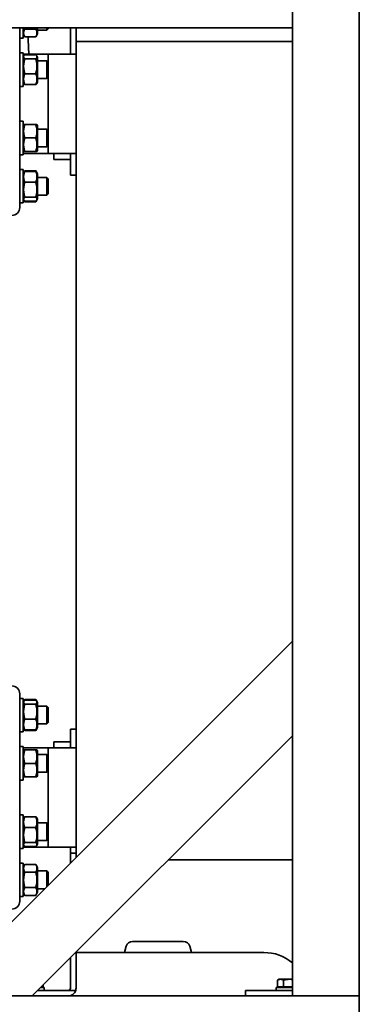
# Paper-space layout 'Sheet_1' of a CAD drawing. Units: millimetres. Extents: x 12 to 829, y 13 to 581.
# Drawn here: x 135 to 166, y 422 to 510 of the extents above; entities that cross this region are included whole.
import ezdxf

# ---------------------------------------------------------------- set-up
doc = ezdxf.new("R2010")
doc.units = ezdxf.units.MM
doc.layers.add('Visible Edges(OMA)', color=7, linetype='Continuous', lineweight=35)

psp = doc.layouts.new('Sheet_1')

# ---------------------------------------------------------------- linework, layer by layer
at = {"layer": 'Visible Edges(OMA)'}
for p, q in [((159.761, 515.171), (159.761, 509.171)), ((159.761, 422.371), (159.761, 515.171)), ((165.761, 422.371), (165.761, 515.171)), ((159.761, 509.171), (61.761, 509.171)), ((135.311, 509.171), (135.311, 506.661)), ((135.611, 509.171), (135.611, 508.262)), ((135.611, 508.652), (135.77, 508.376)), ((135.77, 509.069), (136.752, 509.069)), ((136.911, 508.652), (136.752, 508.376)), ((136.911, 508.652), (136.911, 509.171)), ((136.911, 508.962), (137.738, 508.962)), ((137.738, 508.962), (137.738, 509.171)), ((137.861, 509.084), (137.738, 508.962)), ((137.861, 509.171), (137.861, 509.084)), ((139.861, 509.171), (139.861, 506.816)), ((140.361, 507.971), (140.361, 509.171)), ((135.311, 508.262), (135.611, 508.262)), ((135.77, 508.376), (136.752, 508.376)), ((136.079, 508.123), (136.135, 506.823)), ((159.761, 507.971), (140.361, 507.971)), ((140.361, 502.371), (140.361, 507.971)), ((135.311, 506.932), (135.611, 506.932)), ((135.611, 506.932), (135.611, 503.932)), ((137.861, 506.811), (135.611, 506.811)), ((137.861, 506.109), (137.861, 506.816)), ((140.361, 506.816), (137.861, 506.816)), ((135.311, 506.661), (135.311, 505.171)), ((135.611, 506.542), (135.687, 506.674)), ((135.77, 506.771), (136.752, 506.771)), ((135.77, 506.412), (136.752, 506.412)), ((136.911, 506.542), (136.834, 506.674)), ((136.911, 504.322), (136.911, 506.542)), ((136.911, 506.232), (137.738, 506.232)), ((137.738, 504.632), (137.738, 506.232)), ((137.861, 506.109), (137.738, 506.232)), ((137.861, 506.109), (137.861, 504.755)), ((135.311, 505.171), (135.311, 499.57)), ((135.77, 505.073), (136.752, 505.073)), ((135.611, 504.322), (135.687, 504.19)), ((136.911, 504.322), (136.834, 504.19)), ((136.911, 504.632), (137.738, 504.632)), ((137.861, 504.755), (137.738, 504.632)), ((137.861, 499.987), (137.861, 504.755)), ((135.311, 503.932), (135.611, 503.932)), ((135.77, 504.094), (136.752, 504.094)), ((140.361, 502.371), (140.361, 440.171)), ((135.311, 500.809), (135.611, 500.809)), ((135.611, 500.809), (135.611, 497.809)), ((135.611, 500.419), (135.663, 500.509)), ((135.663, 500.509), (135.77, 500.509)), ((135.77, 500.509), (136.752, 500.509)), ((136.752, 500.509), (136.859, 500.509)), ((136.911, 500.419), (136.859, 500.509)), ((136.911, 498.199), (136.911, 500.419)), ((136.911, 500.109), (137.738, 500.109)), ((137.738, 498.509), (137.738, 500.109)), ((137.861, 499.987), (137.738, 500.109)), ((137.861, 499.987), (137.861, 498.632)), ((135.311, 499.57), (135.311, 498.08)), ((135.77, 499.309), (136.752, 499.309)), ((135.311, 498.08), (135.311, 494.119)), ((135.611, 498.199), (135.663, 498.109)), ((135.77, 498.109), (135.663, 498.109)), ((135.77, 498.109), (136.752, 498.109)), ((136.859, 498.109), (136.752, 498.109)), ((136.911, 498.199), (136.859, 498.109)), ((136.911, 498.509), (137.738, 498.509)), ((137.861, 498.632), (137.738, 498.509)), ((137.861, 497.926), (137.861, 498.632)), ((135.311, 497.809), (135.611, 497.809)), ((137.861, 497.931), (135.611, 497.931)), ((135.766, 497.931), (135.77, 497.924)), ((135.766, 497.931), (135.77, 497.924)), ((136.752, 497.924), (135.77, 497.924)), ((136.752, 497.924), (136.756, 497.931)), ((136.756, 497.931), (136.752, 497.924)), ((140.361, 497.926), (137.861, 497.926)), ((138.361, 497.371), (138.361, 497.926)), ((139.861, 497.371), (138.361, 497.371)), ((139.861, 495.971), (139.861, 497.926)), ((135.311, 496.48), (135.611, 496.48)), ((135.611, 496.48), (135.611, 493.48)), ((135.611, 496.09), (135.687, 496.222)), ((135.687, 496.222), (135.77, 496.365)), ((135.77, 496.365), (136.752, 496.365)), ((135.77, 496.318), (136.752, 496.318)), ((136.834, 496.222), (136.752, 496.365)), ((136.911, 496.09), (136.834, 496.222)), ((135.77, 495.338), (136.752, 495.338)), ((136.911, 493.87), (136.911, 496.09)), ((136.911, 495.78), (137.738, 495.78)), ((137.738, 494.18), (137.738, 495.78)), ((137.861, 495.657), (137.738, 495.78)), ((137.861, 495.657), (137.861, 494.302)), ((140.361, 495.971), (139.861, 495.971)), ((135.311, 494.119), (135.311, 493.48)), ((135.611, 493.87), (135.687, 493.737)), ((135.687, 493.737), (135.77, 493.594)), ((135.77, 494), (136.752, 494)), ((135.77, 493.641), (136.752, 493.641)), ((135.77, 493.594), (136.752, 493.594)), ((136.834, 493.737), (136.752, 493.594)), ((136.911, 493.87), (136.834, 493.737)), ((136.911, 494.18), (137.738, 494.18)), ((137.861, 494.302), (137.738, 494.18)), ((135.311, 493.48), (135.311, 493.071)), ((135.311, 493.48), (135.611, 493.48)), ((127.941, 422.371), (159.761, 454.19)), ((159.761, 454.19), (159.761, 445.705)), ((135.311, 449.471), (135.311, 449.062)), ((135.311, 449.062), (135.311, 448.422)), ((135.311, 449.062), (135.611, 449.062)), ((135.611, 449.062), (135.611, 446.062)), ((135.611, 448.672), (135.687, 448.804)), ((135.687, 448.804), (135.77, 448.947)), ((135.77, 448.947), (136.752, 448.947)), ((135.77, 448.9), (136.752, 448.9)), ((135.77, 448.541), (136.752, 448.541)), ((136.834, 448.804), (136.752, 448.947)), ((136.911, 448.672), (136.834, 448.804)), ((136.911, 446.452), (136.911, 448.672)), ((135.311, 448.422), (135.311, 444.461)), ((136.911, 448.362), (137.738, 448.362)), ((137.738, 446.762), (137.738, 448.362)), ((137.861, 448.239), (137.738, 448.362)), ((137.861, 448.239), (137.861, 446.884)), ((135.77, 447.203), (136.752, 447.203)), ((136.911, 446.762), (137.738, 446.762)), ((137.861, 446.884), (137.738, 446.762)), ((135.311, 446.062), (135.611, 446.062)), ((135.611, 446.452), (135.687, 446.319)), ((135.687, 446.319), (135.77, 446.176)), ((135.77, 446.223), (136.752, 446.223)), ((135.77, 446.176), (136.752, 446.176)), ((136.834, 446.319), (136.752, 446.176)), ((136.911, 446.452), (136.834, 446.319)), ((139.861, 445.666), (139.861, 446.299)), ((140.361, 446.299), (139.861, 446.299)), ((136.426, 422.371), (159.761, 445.705)), ((138.361, 444.616), (138.361, 445.171)), ((139.861, 445.171), (138.361, 445.171)), ((139.861, 445.666), (139.861, 444.616)), ((135.311, 444.732), (135.611, 444.732)), ((135.311, 444.461), (135.311, 442.971)), ((135.611, 444.732), (135.611, 441.732)), ((137.861, 444.611), (135.611, 444.611)), ((135.611, 444.342), (135.663, 444.432)), ((135.663, 444.432), (135.77, 444.432)), ((135.77, 444.618), (135.766, 444.611)), ((135.766, 444.611), (135.77, 444.618)), ((136.752, 444.618), (135.77, 444.618)), ((135.77, 444.432), (136.752, 444.432)), ((136.756, 444.611), (136.752, 444.618)), ((136.756, 444.611), (136.752, 444.618)), ((136.752, 444.432), (136.859, 444.432)), ((136.911, 444.342), (136.859, 444.432)), ((136.911, 442.122), (136.911, 444.342)), ((137.861, 443.909), (137.861, 444.616)), ((140.361, 444.616), (137.861, 444.616)), ((135.77, 443.232), (136.752, 443.232)), ((136.911, 444.032), (137.738, 444.032)), ((137.738, 442.432), (137.738, 444.032)), ((137.861, 443.909), (137.738, 444.032)), ((137.861, 443.909), (137.861, 442.555)), ((135.311, 442.971), (135.311, 437.37)), ((136.911, 442.432), (137.738, 442.432)), ((137.861, 442.555), (137.738, 442.432)), ((137.861, 437.787), (137.861, 442.555)), ((135.311, 441.732), (135.611, 441.732)), ((135.611, 442.122), (135.663, 442.032)), ((135.77, 442.032), (135.663, 442.032)), ((135.77, 442.032), (136.752, 442.032)), ((136.859, 442.032), (136.752, 442.032)), ((136.911, 442.122), (136.859, 442.032)), ((140.361, 434.79), (140.361, 440.171)), ((135.311, 438.609), (135.611, 438.609)), ((135.611, 438.609), (135.611, 435.609)), ((135.611, 438.219), (135.687, 438.352)), ((135.77, 438.448), (136.752, 438.448)), ((136.911, 438.219), (136.834, 438.352)), ((136.911, 435.999), (136.911, 438.219)), ((135.311, 437.37), (135.311, 435.88)), ((135.77, 437.468), (136.752, 437.468)), ((136.911, 437.909), (137.738, 437.909)), ((137.738, 436.309), (137.738, 437.909)), ((137.861, 437.787), (137.738, 437.909)), ((137.861, 437.787), (137.861, 436.432)), ((136.911, 436.309), (137.738, 436.309)), ((137.861, 436.432), (137.738, 436.309)), ((137.861, 435.726), (137.861, 436.432)), ((135.311, 435.88), (135.311, 431.919)), ((135.311, 435.609), (135.611, 435.609)), ((135.611, 435.999), (135.687, 435.867)), ((137.861, 435.731), (135.611, 435.731)), ((135.77, 436.129), (136.752, 436.129)), ((135.77, 435.771), (136.752, 435.771)), ((136.911, 435.999), (136.834, 435.867)), ((140.361, 435.726), (137.861, 435.726)), ((139.861, 435.726), (139.861, 435.181)), ((139.861, 435.181), (139.861, 434.29)), ((140.361, 435.181), (139.861, 435.181)), ((159.761, 434.571), (148.626, 434.571)), ((135.311, 434.28), (135.611, 434.28)), ((135.611, 434.28), (135.611, 431.28)), ((135.611, 433.89), (135.77, 434.165)), ((135.77, 434.165), (136.752, 434.165)), ((136.911, 433.89), (136.752, 434.165)), ((136.911, 431.67), (136.911, 433.89)), ((136.911, 433.58), (137.738, 433.58)), ((137.738, 432.168), (137.738, 433.58)), ((137.861, 433.457), (137.738, 433.58)), ((135.77, 433.472), (136.752, 433.472)), ((137.861, 433.457), (137.861, 432.29)), ((135.311, 431.919), (135.311, 431.28)), ((135.77, 432.087), (136.752, 432.087)), ((136.911, 431.98), (137.55, 431.98)), ((135.311, 431.28), (135.311, 430.871)), ((135.311, 431.28), (135.611, 431.28)), ((135.611, 431.67), (135.77, 431.394)), ((135.77, 431.394), (136.752, 431.394)), ((136.911, 431.67), (136.752, 431.394)), ((144.86, 426.826), (144.711, 426.271)), ((145.439, 427.271), (149.982, 427.271)), ((150.562, 426.826), (150.711, 426.271)), ((139.861, 425.805), (139.861, 423.071)), ((140.361, 423.071), (140.361, 426.305)), ((140.361, 426.271), (157.211, 426.271)), ((158.561, 423.871), (158.414, 423.786)), ((158.688, 423.871), (158.561, 423.871)), ((159.511, 423.871), (158.688, 423.871)), ((159.761, 423.871), (159.511, 423.871)), ((137.511, 423.121), (137.176, 423.121)), ((137.408, 423.181), (137.236, 423.181)), ((137.408, 423.181), (137.408, 423.352)), ((137.511, 423.121), (137.511, 422.871)), ((159.761, 423.121), (158.311, 423.121)), ((158.311, 423.121), (158.311, 422.871)), ((158.414, 423.181), (158.414, 423.786)), ((158.962, 423.181), (158.414, 423.181)), ((158.651, 423.181), (158.651, 423.121)), ((158.962, 423.181), (158.962, 423.786)), ((159.761, 423.181), (158.962, 423.181)), ((55.761, 422.371), (165.761, 422.371)), ((136.426, 422.371), (127.941, 422.371)), ((139.661, 422.871), (136.926, 422.871)), ((140.332, 422.871), (139.661, 422.871)), ((159.761, 422.871), (155.561, 422.871)), ((155.561, 422.871), (155.561, 422.371)), ((159.761, 422.371), (165.761, 422.371)), ((165.761, 416.371), (165.761, 422.371)), ((165.761, 422.371), (165.761, 416.371))]:
    psp.add_line(p, q, dxfattribs=at)
at = {"layer": 'Visible Edges(OMA)', "flags": 128}
for points in [[(135.77, 509.069), (135.752, 509.036), (135.735, 509.004), (135.721, 508.974), (135.708, 508.944), (135.697, 508.915), (135.688, 508.886), (135.68, 508.858), (135.674, 508.831), (135.669, 508.803), (135.665, 508.776), (135.663, 508.749), (135.663, 508.722), (135.663, 508.696), (135.665, 508.669), (135.669, 508.642), (135.674, 508.614), (135.68, 508.587), (135.688, 508.559), (135.697, 508.53), (135.708, 508.501), (135.721, 508.471), (135.735, 508.44), (135.752, 508.409), (135.77, 508.376)], [(135.742, 509.171), (135.743, 509.167), (135.744, 509.162), (135.745, 509.158), (135.746, 509.154), (135.748, 509.15), (135.749, 509.146), (135.75, 509.142), (135.751, 509.137), (135.752, 509.133), (135.753, 509.129), (135.754, 509.125), (135.755, 509.12), (135.757, 509.116), (135.758, 509.112), (135.759, 509.108), (135.76, 509.103), (135.761, 509.099), (135.762, 509.095), (135.764, 509.091), (135.765, 509.086), (135.766, 509.082), (135.767, 509.078), (135.769, 509.073), (135.77, 509.069)], [(136.752, 509.069), (136.753, 509.073), (136.754, 509.078), (136.755, 509.082), (136.757, 509.086), (136.758, 509.091), (136.759, 509.095), (136.76, 509.099), (136.761, 509.103), (136.763, 509.108), (136.764, 509.112), (136.765, 509.116), (136.766, 509.12), (136.767, 509.125), (136.768, 509.129), (136.769, 509.133), (136.771, 509.137), (136.772, 509.142), (136.773, 509.146), (136.774, 509.15), (136.775, 509.154), (136.776, 509.158), (136.777, 509.162), (136.778, 509.167), (136.779, 509.171)], [(136.752, 508.376), (136.77, 508.409), (136.786, 508.44), (136.8, 508.471), (136.813, 508.501), (136.824, 508.53), (136.833, 508.559), (136.841, 508.587), (136.848, 508.614), (136.853, 508.642), (136.856, 508.669), (136.858, 508.696), (136.859, 508.722), (136.858, 508.749), (136.856, 508.776), (136.853, 508.803), (136.848, 508.831), (136.841, 508.858), (136.833, 508.886), (136.824, 508.915), (136.813, 508.944), (136.8, 508.974), (136.786, 509.004), (136.77, 509.036), (136.752, 509.069)], [(136.06, 508.376), (136.072, 508.25), (136.079, 508.123)], [(135.77, 506.771), (135.752, 506.754), (135.735, 506.737), (135.721, 506.721), (135.708, 506.706), (135.697, 506.691), (135.688, 506.676), (135.68, 506.661), (135.674, 506.647), (135.669, 506.633), (135.665, 506.619), (135.663, 506.605), (135.663, 506.591), (135.663, 506.577), (135.665, 506.563), (135.669, 506.549), (135.674, 506.535), (135.68, 506.521), (135.688, 506.506), (135.697, 506.492), (135.708, 506.477), (135.721, 506.461), (135.735, 506.445), (135.752, 506.429), (135.77, 506.412)], [(135.77, 506.412), (135.752, 506.349), (135.735, 506.288), (135.721, 506.228), (135.708, 506.17), (135.697, 506.114), (135.688, 506.059), (135.68, 506.005), (135.674, 505.951), (135.669, 505.899), (135.665, 505.846), (135.663, 505.794), (135.663, 505.743), (135.663, 505.691), (135.665, 505.639), (135.669, 505.587), (135.674, 505.534), (135.68, 505.481), (135.688, 505.426), (135.697, 505.371), (135.708, 505.315), (135.721, 505.257), (135.735, 505.198), (135.752, 505.137), (135.77, 505.073)], [(136.752, 506.412), (136.77, 506.429), (136.786, 506.445), (136.8, 506.461), (136.813, 506.477), (136.824, 506.492), (136.833, 506.506), (136.841, 506.521), (136.848, 506.535), (136.853, 506.549), (136.856, 506.563), (136.858, 506.577), (136.859, 506.591), (136.858, 506.605), (136.856, 506.619), (136.853, 506.633), (136.848, 506.647), (136.841, 506.661), (136.833, 506.676), (136.824, 506.691), (136.813, 506.706), (136.8, 506.721), (136.786, 506.737), (136.77, 506.754), (136.752, 506.771)], [(136.752, 505.073), (136.77, 505.137), (136.786, 505.198), (136.8, 505.257), (136.813, 505.315), (136.824, 505.371), (136.833, 505.426), (136.841, 505.481), (136.848, 505.534), (136.853, 505.587), (136.856, 505.639), (136.858, 505.691), (136.859, 505.743), (136.858, 505.794), (136.856, 505.846), (136.853, 505.899), (136.848, 505.951), (136.841, 506.005), (136.833, 506.059), (136.824, 506.114), (136.813, 506.17), (136.8, 506.228), (136.786, 506.288), (136.77, 506.349), (136.752, 506.412)], [(135.77, 505.073), (135.752, 505.027), (135.735, 504.982), (135.721, 504.939), (135.708, 504.897), (135.697, 504.855), (135.688, 504.815), (135.68, 504.775), (135.674, 504.736), (135.669, 504.698), (135.665, 504.66), (135.663, 504.622), (135.663, 504.584), (135.663, 504.546), (135.665, 504.508), (135.669, 504.469), (135.674, 504.431), (135.68, 504.392), (135.688, 504.352), (135.697, 504.312), (135.708, 504.27), (135.721, 504.228), (135.735, 504.185), (135.752, 504.14), (135.77, 504.094)], [(136.752, 504.094), (136.77, 504.14), (136.786, 504.185), (136.8, 504.228), (136.813, 504.27), (136.824, 504.312), (136.833, 504.352), (136.841, 504.392), (136.848, 504.431), (136.853, 504.469), (136.856, 504.508), (136.858, 504.546), (136.859, 504.584), (136.858, 504.622), (136.856, 504.66), (136.853, 504.698), (136.848, 504.736), (136.841, 504.775), (136.833, 504.815), (136.824, 504.855), (136.813, 504.897), (136.8, 504.939), (136.786, 504.982), (136.77, 505.027), (136.752, 505.073)], [(135.77, 504.094), (135.765, 504.098), (135.76, 504.102), (135.756, 504.107), (135.751, 504.111), (135.747, 504.115), (135.743, 504.119), (135.739, 504.123), (135.735, 504.128), (135.731, 504.132), (135.727, 504.136), (135.724, 504.14), (135.72, 504.144), (135.717, 504.148), (135.714, 504.152), (135.711, 504.156), (135.708, 504.159), (135.705, 504.163), (135.702, 504.167), (135.699, 504.171), (135.697, 504.175), (135.694, 504.179), (135.692, 504.182), (135.689, 504.186), (135.687, 504.19)], [(136.834, 504.19), (136.832, 504.186), (136.83, 504.182), (136.827, 504.179), (136.825, 504.175), (136.822, 504.171), (136.82, 504.167), (136.817, 504.163), (136.814, 504.159), (136.811, 504.156), (136.808, 504.152), (136.805, 504.148), (136.801, 504.144), (136.798, 504.14), (136.794, 504.136), (136.79, 504.132), (136.787, 504.128), (136.783, 504.123), (136.779, 504.119), (136.774, 504.115), (136.77, 504.111), (136.766, 504.107), (136.761, 504.102), (136.756, 504.098), (136.752, 504.094)], [(135.77, 500.509), (135.752, 500.452), (135.735, 500.398), (135.721, 500.344), (135.708, 500.293), (135.697, 500.242), (135.688, 500.193), (135.68, 500.144), (135.674, 500.096), (135.669, 500.049), (135.665, 500.002), (135.663, 499.956), (135.663, 499.909), (135.663, 499.863), (135.665, 499.816), (135.669, 499.769), (135.674, 499.722), (135.68, 499.674), (135.688, 499.626), (135.697, 499.576), (135.708, 499.526), (135.721, 499.474), (135.735, 499.421), (135.752, 499.366), (135.77, 499.309)], [(136.752, 499.309), (136.77, 499.366), (136.786, 499.421), (136.8, 499.474), (136.813, 499.526), (136.824, 499.576), (136.833, 499.626), (136.841, 499.674), (136.848, 499.722), (136.853, 499.769), (136.856, 499.816), (136.858, 499.863), (136.859, 499.909), (136.858, 499.956), (136.856, 500.002), (136.853, 500.049), (136.848, 500.096), (136.841, 500.144), (136.833, 500.193), (136.824, 500.242), (136.813, 500.293), (136.8, 500.344), (136.786, 500.398), (136.77, 500.452), (136.752, 500.509)], [(135.77, 499.309), (135.752, 499.252), (135.735, 499.198), (135.721, 499.144), (135.708, 499.093), (135.697, 499.042), (135.688, 498.993), (135.68, 498.944), (135.674, 498.896), (135.669, 498.849), (135.665, 498.802), (135.663, 498.756), (135.663, 498.709), (135.663, 498.663), (135.665, 498.616), (135.669, 498.569), (135.674, 498.522), (135.68, 498.474), (135.688, 498.426), (135.697, 498.376), (135.708, 498.326), (135.721, 498.274), (135.735, 498.221), (135.752, 498.166), (135.77, 498.109)], [(136.752, 498.109), (136.77, 498.166), (136.786, 498.221), (136.8, 498.274), (136.813, 498.326), (136.824, 498.376), (136.833, 498.426), (136.841, 498.474), (136.848, 498.522), (136.853, 498.569), (136.856, 498.616), (136.858, 498.663), (136.859, 498.709), (136.858, 498.756), (136.856, 498.802), (136.853, 498.849), (136.848, 498.896), (136.841, 498.944), (136.833, 498.993), (136.824, 499.042), (136.813, 499.093), (136.8, 499.144), (136.786, 499.198), (136.77, 499.252), (136.752, 499.309)], [(135.77, 496.318), (135.752, 496.272), (135.735, 496.227), (135.721, 496.184), (135.708, 496.141), (135.697, 496.1), (135.688, 496.06), (135.68, 496.02), (135.674, 495.981), (135.669, 495.942), (135.665, 495.904), (135.663, 495.866), (135.663, 495.828), (135.663, 495.79), (135.665, 495.752), (135.669, 495.714), (135.674, 495.675), (135.68, 495.636), (135.688, 495.597), (135.697, 495.556), (135.708, 495.515), (135.721, 495.473), (135.735, 495.429), (135.752, 495.385), (135.77, 495.338)], [(135.687, 496.222), (135.689, 496.226), (135.692, 496.229), (135.694, 496.233), (135.697, 496.237), (135.699, 496.241), (135.702, 496.245), (135.705, 496.248), (135.708, 496.252), (135.711, 496.256), (135.714, 496.26), (135.717, 496.264), (135.72, 496.268), (135.724, 496.272), (135.727, 496.276), (135.731, 496.28), (135.735, 496.284), (135.739, 496.288), (135.743, 496.292), (135.747, 496.297), (135.751, 496.301), (135.756, 496.305), (135.76, 496.309), (135.765, 496.314), (135.77, 496.318)], [(135.77, 496.365), (135.767, 496.361), (135.765, 496.357), (135.763, 496.352), (135.76, 496.348), (135.758, 496.344), (135.756, 496.34), (135.753, 496.336), (135.751, 496.332), (135.749, 496.327), (135.747, 496.323), (135.745, 496.319), (135.743, 496.315), (135.74, 496.311), (135.738, 496.307), (135.736, 496.303), (135.734, 496.299), (135.733, 496.295), (135.731, 496.291), (135.729, 496.287), (135.727, 496.283), (135.725, 496.279), (135.723, 496.275), (135.722, 496.271), (135.72, 496.267)], [(136.802, 496.267), (136.8, 496.271), (136.798, 496.275), (136.796, 496.279), (136.795, 496.283), (136.793, 496.287), (136.791, 496.291), (136.789, 496.295), (136.787, 496.299), (136.785, 496.303), (136.783, 496.307), (136.781, 496.311), (136.779, 496.315), (136.777, 496.319), (136.775, 496.323), (136.773, 496.327), (136.77, 496.332), (136.768, 496.336), (136.766, 496.34), (136.764, 496.344), (136.761, 496.348), (136.759, 496.352), (136.756, 496.357), (136.754, 496.361), (136.752, 496.365)], [(136.752, 496.318), (136.756, 496.314), (136.761, 496.309), (136.766, 496.305), (136.77, 496.301), (136.774, 496.297), (136.779, 496.292), (136.783, 496.288), (136.787, 496.284), (136.79, 496.28), (136.794, 496.276), (136.798, 496.272), (136.801, 496.268), (136.805, 496.264), (136.808, 496.26), (136.811, 496.256), (136.814, 496.252), (136.817, 496.248), (136.82, 496.245), (136.822, 496.241), (136.825, 496.237), (136.827, 496.233), (136.83, 496.229), (136.832, 496.226), (136.834, 496.222)], [(136.752, 495.338), (136.77, 495.385), (136.786, 495.429), (136.8, 495.473), (136.813, 495.515), (136.824, 495.556), (136.833, 495.597), (136.841, 495.636), (136.848, 495.675), (136.853, 495.714), (136.856, 495.752), (136.858, 495.79), (136.859, 495.828), (136.858, 495.866), (136.856, 495.904), (136.853, 495.942), (136.848, 495.981), (136.841, 496.02), (136.833, 496.06), (136.824, 496.1), (136.813, 496.141), (136.8, 496.184), (136.786, 496.227), (136.77, 496.272), (136.752, 496.318)], [(135.77, 495.338), (135.752, 495.275), (135.735, 495.214), (135.721, 495.155), (135.708, 495.097), (135.697, 495.04), (135.688, 494.985), (135.68, 494.931), (135.674, 494.878), (135.669, 494.825), (135.665, 494.773), (135.663, 494.721), (135.663, 494.669), (135.663, 494.617), (135.665, 494.565), (135.669, 494.513), (135.674, 494.46), (135.68, 494.407), (135.688, 494.353), (135.697, 494.298), (135.708, 494.241), (135.721, 494.184), (135.735, 494.124), (135.752, 494.063), (135.77, 494)], [(136.752, 494), (136.77, 494.063), (136.786, 494.124), (136.8, 494.184), (136.813, 494.241), (136.824, 494.298), (136.833, 494.353), (136.841, 494.407), (136.848, 494.46), (136.853, 494.513), (136.856, 494.565), (136.858, 494.617), (136.859, 494.669), (136.858, 494.721), (136.856, 494.773), (136.853, 494.825), (136.848, 494.878), (136.841, 494.931), (136.833, 494.985), (136.824, 495.04), (136.813, 495.097), (136.8, 495.155), (136.786, 495.214), (136.77, 495.275), (136.752, 495.338)], [(135.77, 494), (135.752, 493.983), (135.735, 493.966), (135.721, 493.951), (135.708, 493.935), (135.697, 493.92), (135.688, 493.905), (135.68, 493.891), (135.674, 493.876), (135.669, 493.862), (135.665, 493.848), (135.663, 493.834), (135.663, 493.821), (135.663, 493.807), (135.665, 493.793), (135.669, 493.779), (135.674, 493.765), (135.68, 493.75), (135.688, 493.736), (135.697, 493.721), (135.708, 493.706), (135.721, 493.69), (135.735, 493.675), (135.752, 493.658), (135.77, 493.641)], [(135.72, 493.692), (135.722, 493.688), (135.723, 493.684), (135.725, 493.68), (135.727, 493.676), (135.729, 493.672), (135.731, 493.668), (135.733, 493.664), (135.734, 493.66), (135.736, 493.656), (135.738, 493.652), (135.74, 493.648), (135.743, 493.644), (135.745, 493.64), (135.747, 493.636), (135.749, 493.632), (135.751, 493.628), (135.753, 493.624), (135.756, 493.619), (135.758, 493.615), (135.76, 493.611), (135.763, 493.607), (135.765, 493.603), (135.767, 493.598), (135.77, 493.594)], [(136.752, 493.641), (136.77, 493.658), (136.786, 493.675), (136.8, 493.69), (136.813, 493.706), (136.824, 493.721), (136.833, 493.736), (136.841, 493.75), (136.848, 493.765), (136.853, 493.779), (136.856, 493.793), (136.858, 493.807), (136.859, 493.821), (136.858, 493.834), (136.856, 493.848), (136.853, 493.862), (136.848, 493.876), (136.841, 493.891), (136.833, 493.905), (136.824, 493.92), (136.813, 493.935), (136.8, 493.951), (136.786, 493.966), (136.77, 493.983), (136.752, 494)], [(136.752, 493.594), (136.754, 493.598), (136.756, 493.603), (136.759, 493.607), (136.761, 493.611), (136.764, 493.615), (136.766, 493.619), (136.768, 493.624), (136.77, 493.628), (136.773, 493.632), (136.775, 493.636), (136.777, 493.64), (136.779, 493.644), (136.781, 493.648), (136.783, 493.652), (136.785, 493.656), (136.787, 493.66), (136.789, 493.664), (136.791, 493.668), (136.793, 493.672), (136.795, 493.676), (136.796, 493.68), (136.798, 493.684), (136.8, 493.688), (136.802, 493.692)], [(135.77, 448.9), (135.752, 448.883), (135.735, 448.867), (135.721, 448.851), (135.708, 448.835), (135.697, 448.82), (135.688, 448.806), (135.68, 448.791), (135.674, 448.777), (135.669, 448.763), (135.665, 448.749), (135.663, 448.735), (135.663, 448.721), (135.663, 448.707), (135.665, 448.693), (135.669, 448.679), (135.674, 448.665), (135.68, 448.651), (135.688, 448.636), (135.697, 448.621), (135.708, 448.606), (135.721, 448.591), (135.735, 448.575), (135.752, 448.558), (135.77, 448.541)], [(135.77, 448.541), (135.752, 448.478), (135.735, 448.417), (135.721, 448.358), (135.708, 448.3), (135.697, 448.244), (135.688, 448.189), (135.68, 448.134), (135.674, 448.081), (135.669, 448.028), (135.665, 447.976), (135.663, 447.924), (135.663, 447.872), (135.663, 447.82), (135.665, 447.769), (135.669, 447.716), (135.674, 447.664), (135.68, 447.61), (135.688, 447.556), (135.697, 447.501), (135.708, 447.445), (135.721, 447.387), (135.735, 447.327), (135.752, 447.266), (135.77, 447.203)], [(135.77, 448.947), (135.767, 448.943), (135.765, 448.939), (135.763, 448.935), (135.76, 448.93), (135.758, 448.926), (135.756, 448.922), (135.753, 448.918), (135.751, 448.914), (135.749, 448.909), (135.747, 448.905), (135.745, 448.901), (135.743, 448.897), (135.74, 448.893), (135.738, 448.889), (135.736, 448.885), (135.734, 448.881), (135.733, 448.877), (135.731, 448.873), (135.729, 448.869), (135.727, 448.865), (135.725, 448.861), (135.723, 448.857), (135.722, 448.853), (135.72, 448.849)], [(136.802, 448.849), (136.8, 448.853), (136.798, 448.857), (136.796, 448.861), (136.795, 448.865), (136.793, 448.869), (136.791, 448.873), (136.789, 448.877), (136.787, 448.881), (136.785, 448.885), (136.783, 448.889), (136.781, 448.893), (136.779, 448.897), (136.777, 448.901), (136.775, 448.905), (136.773, 448.909), (136.77, 448.914), (136.768, 448.918), (136.766, 448.922), (136.764, 448.926), (136.761, 448.93), (136.759, 448.935), (136.756, 448.939), (136.754, 448.943), (136.752, 448.947)], [(136.752, 448.541), (136.77, 448.558), (136.786, 448.575), (136.8, 448.591), (136.813, 448.606), (136.824, 448.621), (136.833, 448.636), (136.841, 448.651), (136.848, 448.665), (136.853, 448.679), (136.856, 448.693), (136.858, 448.707), (136.859, 448.721), (136.858, 448.735), (136.856, 448.749), (136.853, 448.763), (136.848, 448.777), (136.841, 448.791), (136.833, 448.806), (136.824, 448.82), (136.813, 448.835), (136.8, 448.851), (136.786, 448.867), (136.77, 448.883), (136.752, 448.9)], [(136.752, 447.203), (136.77, 447.266), (136.786, 447.327), (136.8, 447.387), (136.813, 447.445), (136.824, 447.501), (136.833, 447.556), (136.841, 447.61), (136.848, 447.664), (136.853, 447.716), (136.856, 447.769), (136.858, 447.82), (136.859, 447.872), (136.858, 447.924), (136.856, 447.976), (136.853, 448.028), (136.848, 448.081), (136.841, 448.134), (136.833, 448.189), (136.824, 448.244), (136.813, 448.3), (136.8, 448.358), (136.786, 448.417), (136.77, 448.478), (136.752, 448.541)], [(135.77, 447.203), (135.752, 447.157), (135.735, 447.112), (135.721, 447.069), (135.708, 447.026), (135.697, 446.985), (135.688, 446.945), (135.68, 446.905), (135.674, 446.866), (135.669, 446.827), (135.665, 446.789), (135.663, 446.751), (135.663, 446.713), (135.663, 446.675), (135.665, 446.637), (135.669, 446.599), (135.674, 446.56), (135.68, 446.521), (135.688, 446.482), (135.697, 446.441), (135.708, 446.4), (135.721, 446.358), (135.735, 446.314), (135.752, 446.27), (135.77, 446.223)], [(136.752, 446.223), (136.77, 446.27), (136.786, 446.314), (136.8, 446.358), (136.813, 446.4), (136.824, 446.441), (136.833, 446.482), (136.841, 446.521), (136.848, 446.56), (136.853, 446.599), (136.856, 446.637), (136.858, 446.675), (136.859, 446.713), (136.858, 446.751), (136.856, 446.789), (136.853, 446.827), (136.848, 446.866), (136.841, 446.905), (136.833, 446.945), (136.824, 446.985), (136.813, 447.026), (136.8, 447.069), (136.786, 447.112), (136.77, 447.157), (136.752, 447.203)], [(135.77, 446.223), (135.765, 446.228), (135.76, 446.232), (135.756, 446.236), (135.751, 446.241), (135.747, 446.245), (135.743, 446.249), (135.739, 446.253), (135.735, 446.257), (135.731, 446.261), (135.727, 446.265), (135.724, 446.269), (135.72, 446.273), (135.717, 446.277), (135.714, 446.281), (135.711, 446.285), (135.708, 446.289), (135.705, 446.293), (135.702, 446.297), (135.699, 446.301), (135.697, 446.304), (135.694, 446.308), (135.692, 446.312), (135.689, 446.316), (135.687, 446.319)], [(135.72, 446.274), (135.722, 446.27), (135.723, 446.266), (135.725, 446.262), (135.727, 446.258), (135.729, 446.254), (135.731, 446.25), (135.733, 446.246), (135.734, 446.242), (135.736, 446.238), (135.738, 446.234), (135.74, 446.23), (135.743, 446.226), (135.745, 446.222), (135.747, 446.218), (135.749, 446.214), (135.751, 446.21), (135.753, 446.206), (135.756, 446.201), (135.758, 446.197), (135.76, 446.193), (135.763, 446.189), (135.765, 446.185), (135.767, 446.18), (135.77, 446.176)], [(136.834, 446.319), (136.832, 446.316), (136.83, 446.312), (136.827, 446.308), (136.825, 446.304), (136.822, 446.301), (136.82, 446.297), (136.817, 446.293), (136.814, 446.289), (136.811, 446.285), (136.808, 446.281), (136.805, 446.277), (136.801, 446.273), (136.798, 446.269), (136.794, 446.265), (136.79, 446.261), (136.787, 446.257), (136.783, 446.253), (136.779, 446.249), (136.774, 446.245), (136.77, 446.241), (136.766, 446.236), (136.761, 446.232), (136.756, 446.228), (136.752, 446.223)], [(136.752, 446.176), (136.754, 446.18), (136.756, 446.185), (136.759, 446.189), (136.761, 446.193), (136.764, 446.197), (136.766, 446.201), (136.768, 446.206), (136.77, 446.21), (136.773, 446.214), (136.775, 446.218), (136.777, 446.222), (136.779, 446.226), (136.781, 446.23), (136.783, 446.234), (136.785, 446.238), (136.787, 446.242), (136.789, 446.246), (136.791, 446.25), (136.793, 446.254), (136.795, 446.258), (136.796, 446.262), (136.798, 446.266), (136.8, 446.27), (136.802, 446.274)], [(135.77, 444.432), (135.752, 444.375), (135.735, 444.321), (135.721, 444.267), (135.708, 444.216), (135.697, 444.165), (135.688, 444.116), (135.68, 444.067), (135.674, 444.019), (135.669, 443.972), (135.665, 443.925), (135.663, 443.879), (135.663, 443.832), (135.663, 443.786), (135.665, 443.739), (135.669, 443.692), (135.674, 443.645), (135.68, 443.597), (135.688, 443.549), (135.697, 443.499), (135.708, 443.449), (135.721, 443.397), (135.735, 443.344), (135.752, 443.289), (135.77, 443.232)], [(136.752, 443.232), (136.77, 443.289), (136.786, 443.344), (136.8, 443.397), (136.813, 443.449), (136.824, 443.499), (136.833, 443.549), (136.841, 443.597), (136.848, 443.645), (136.853, 443.692), (136.856, 443.739), (136.858, 443.786), (136.859, 443.832), (136.858, 443.879), (136.856, 443.925), (136.853, 443.972), (136.848, 444.019), (136.841, 444.067), (136.833, 444.116), (136.824, 444.165), (136.813, 444.216), (136.8, 444.267), (136.786, 444.321), (136.77, 444.375), (136.752, 444.432)], [(135.77, 443.232), (135.752, 443.175), (135.735, 443.121), (135.721, 443.067), (135.708, 443.016), (135.697, 442.965), (135.688, 442.916), (135.68, 442.867), (135.674, 442.819), (135.669, 442.772), (135.665, 442.725), (135.663, 442.679), (135.663, 442.632), (135.663, 442.586), (135.665, 442.539), (135.669, 442.492), (135.674, 442.445), (135.68, 442.397), (135.688, 442.349), (135.697, 442.299), (135.708, 442.249), (135.721, 442.197), (135.735, 442.144), (135.752, 442.089), (135.77, 442.032)], [(136.752, 442.032), (136.77, 442.089), (136.786, 442.144), (136.8, 442.197), (136.813, 442.249), (136.824, 442.299), (136.833, 442.349), (136.841, 442.397), (136.848, 442.445), (136.853, 442.492), (136.856, 442.539), (136.858, 442.586), (136.859, 442.632), (136.858, 442.679), (136.856, 442.725), (136.853, 442.772), (136.848, 442.819), (136.841, 442.867), (136.833, 442.916), (136.824, 442.965), (136.813, 443.016), (136.8, 443.067), (136.786, 443.121), (136.77, 443.175), (136.752, 443.232)], [(135.77, 438.448), (135.752, 438.401), (135.735, 438.357), (135.721, 438.313), (135.708, 438.271), (135.697, 438.23), (135.688, 438.189), (135.68, 438.15), (135.674, 438.111), (135.669, 438.072), (135.665, 438.034), (135.663, 437.996), (135.663, 437.958), (135.663, 437.92), (135.665, 437.882), (135.669, 437.844), (135.674, 437.805), (135.68, 437.766), (135.688, 437.726), (135.697, 437.686), (135.708, 437.645), (135.721, 437.602), (135.735, 437.559), (135.752, 437.514), (135.77, 437.468)], [(135.687, 438.352), (135.689, 438.355), (135.692, 438.359), (135.694, 438.363), (135.697, 438.367), (135.699, 438.37), (135.702, 438.374), (135.705, 438.378), (135.708, 438.382), (135.711, 438.386), (135.714, 438.39), (135.717, 438.394), (135.72, 438.398), (135.724, 438.402), (135.727, 438.406), (135.731, 438.41), (135.735, 438.414), (135.739, 438.418), (135.743, 438.422), (135.747, 438.426), (135.751, 438.43), (135.756, 438.435), (135.76, 438.439), (135.765, 438.443), (135.77, 438.448)], [(136.752, 438.448), (136.756, 438.443), (136.761, 438.439), (136.766, 438.435), (136.77, 438.43), (136.774, 438.426), (136.779, 438.422), (136.783, 438.418), (136.787, 438.414), (136.79, 438.41), (136.794, 438.406), (136.798, 438.402), (136.801, 438.398), (136.805, 438.394), (136.808, 438.39), (136.811, 438.386), (136.814, 438.382), (136.817, 438.378), (136.82, 438.374), (136.822, 438.37), (136.825, 438.367), (136.827, 438.363), (136.83, 438.359), (136.832, 438.355), (136.834, 438.352)], [(136.752, 437.468), (136.77, 437.514), (136.786, 437.559), (136.8, 437.602), (136.813, 437.645), (136.824, 437.686), (136.833, 437.726), (136.841, 437.766), (136.848, 437.805), (136.853, 437.844), (136.856, 437.882), (136.858, 437.92), (136.859, 437.958), (136.858, 437.996), (136.856, 438.034), (136.853, 438.072), (136.848, 438.111), (136.841, 438.15), (136.833, 438.189), (136.824, 438.23), (136.813, 438.271), (136.8, 438.313), (136.786, 438.357), (136.77, 438.401), (136.752, 438.448)], [(135.77, 437.468), (135.752, 437.405), (135.735, 437.343), (135.721, 437.284), (135.708, 437.226), (135.697, 437.17), (135.688, 437.115), (135.68, 437.061), (135.674, 437.007), (135.669, 436.955), (135.665, 436.902), (135.663, 436.85), (135.663, 436.799), (135.663, 436.747), (135.665, 436.695), (135.669, 436.643), (135.674, 436.59), (135.68, 436.537), (135.688, 436.482), (135.697, 436.427), (135.708, 436.371), (135.721, 436.313), (135.735, 436.254), (135.752, 436.193), (135.77, 436.129)], [(136.752, 436.129), (136.77, 436.193), (136.786, 436.254), (136.8, 436.313), (136.813, 436.371), (136.824, 436.427), (136.833, 436.482), (136.841, 436.537), (136.848, 436.59), (136.853, 436.643), (136.856, 436.695), (136.858, 436.747), (136.859, 436.799), (136.858, 436.85), (136.856, 436.902), (136.853, 436.955), (136.848, 437.007), (136.841, 437.061), (136.833, 437.115), (136.824, 437.17), (136.813, 437.226), (136.8, 437.284), (136.786, 437.343), (136.77, 437.405), (136.752, 437.468)], [(135.77, 436.129), (135.752, 436.112), (135.735, 436.096), (135.721, 436.08), (135.708, 436.065), (135.697, 436.05), (135.688, 436.035), (135.68, 436.02), (135.674, 436.006), (135.669, 435.992), (135.665, 435.978), (135.663, 435.964), (135.663, 435.95), (135.663, 435.936), (135.665, 435.922), (135.669, 435.908), (135.674, 435.894), (135.68, 435.88), (135.688, 435.865), (135.697, 435.851), (135.708, 435.835), (135.721, 435.82), (135.735, 435.804), (135.752, 435.788), (135.77, 435.771)], [(136.752, 435.771), (136.77, 435.788), (136.786, 435.804), (136.8, 435.82), (136.813, 435.835), (136.824, 435.851), (136.833, 435.865), (136.841, 435.88), (136.848, 435.894), (136.853, 435.908), (136.856, 435.922), (136.858, 435.936), (136.859, 435.95), (136.858, 435.964), (136.856, 435.978), (136.853, 435.992), (136.848, 436.006), (136.841, 436.02), (136.833, 436.035), (136.824, 436.05), (136.813, 436.065), (136.8, 436.08), (136.786, 436.096), (136.77, 436.112), (136.752, 436.129)], [(135.77, 434.165), (135.752, 434.133), (135.735, 434.101), (135.721, 434.07), (135.708, 434.04), (135.697, 434.011), (135.688, 433.983), (135.68, 433.955), (135.674, 433.927), (135.669, 433.9), (135.665, 433.873), (135.663, 433.846), (135.663, 433.819), (135.663, 433.792), (135.665, 433.765), (135.669, 433.738), (135.674, 433.711), (135.68, 433.683), (135.688, 433.655), (135.697, 433.627), (135.708, 433.597), (135.721, 433.568), (135.735, 433.537), (135.752, 433.505), (135.77, 433.472)], [(136.752, 433.472), (136.77, 433.505), (136.786, 433.537), (136.8, 433.568), (136.813, 433.597), (136.824, 433.627), (136.833, 433.655), (136.841, 433.683), (136.848, 433.711), (136.853, 433.738), (136.856, 433.765), (136.858, 433.792), (136.859, 433.819), (136.858, 433.846), (136.856, 433.873), (136.853, 433.9), (136.848, 433.927), (136.841, 433.955), (136.833, 433.983), (136.824, 434.011), (136.813, 434.04), (136.8, 434.07), (136.786, 434.101), (136.77, 434.133), (136.752, 434.165)], [(135.77, 433.472), (135.752, 433.407), (135.735, 433.344), (135.721, 433.282), (135.708, 433.222), (135.697, 433.164), (135.688, 433.107), (135.68, 433.051), (135.674, 432.996), (135.669, 432.941), (135.665, 432.887), (135.663, 432.833), (135.663, 432.78), (135.663, 432.726), (135.665, 432.672), (135.669, 432.618), (135.674, 432.564), (135.68, 432.508), (135.688, 432.452), (135.697, 432.395), (135.708, 432.337), (135.721, 432.277), (135.735, 432.216), (135.752, 432.152), (135.77, 432.087)], [(136.752, 432.087), (136.77, 432.152), (136.786, 432.216), (136.8, 432.277), (136.813, 432.337), (136.824, 432.395), (136.833, 432.452), (136.841, 432.508), (136.848, 432.564), (136.853, 432.618), (136.856, 432.672), (136.858, 432.726), (136.859, 432.78), (136.858, 432.833), (136.856, 432.887), (136.853, 432.941), (136.848, 432.996), (136.841, 433.051), (136.833, 433.107), (136.824, 433.164), (136.813, 433.222), (136.8, 433.282), (136.786, 433.344), (136.77, 433.407), (136.752, 433.472)], [(135.77, 432.087), (135.752, 432.054), (135.735, 432.022), (135.721, 431.992), (135.708, 431.962), (135.697, 431.933), (135.688, 431.904), (135.68, 431.876), (135.674, 431.848), (135.669, 431.821), (135.665, 431.794), (135.663, 431.767), (135.663, 431.74), (135.663, 431.714), (135.665, 431.687), (135.669, 431.66), (135.674, 431.632), (135.68, 431.605), (135.688, 431.577), (135.697, 431.548), (135.708, 431.519), (135.721, 431.489), (135.735, 431.458), (135.752, 431.427), (135.77, 431.394)], [(136.752, 431.394), (136.77, 431.427), (136.786, 431.458), (136.8, 431.489), (136.813, 431.519), (136.824, 431.548), (136.833, 431.577), (136.841, 431.605), (136.848, 431.632), (136.853, 431.66), (136.856, 431.687), (136.858, 431.714), (136.859, 431.74), (136.858, 431.767), (136.856, 431.794), (136.853, 431.821), (136.848, 431.848), (136.841, 431.876), (136.833, 431.904), (136.824, 431.933), (136.813, 431.962), (136.8, 431.992), (136.786, 432.022), (136.77, 432.054), (136.752, 432.087)], [(158.688, 423.871), (158.677, 423.871), (158.666, 423.87), (158.655, 423.869), (158.644, 423.868), (158.633, 423.867), (158.622, 423.865), (158.611, 423.864), (158.6, 423.861), (158.589, 423.859), (158.578, 423.856), (158.567, 423.853), (158.556, 423.85), (158.545, 423.846), (158.533, 423.842), (158.522, 423.838), (158.51, 423.834), (158.499, 423.829), (158.487, 423.824), (158.475, 423.818), (158.463, 423.812), (158.451, 423.806), (158.439, 423.8), (158.426, 423.793), (158.414, 423.786)], [(158.962, 423.786), (158.95, 423.793), (158.937, 423.8), (158.925, 423.806), (158.913, 423.812), (158.901, 423.818), (158.889, 423.824), (158.877, 423.829), (158.866, 423.834), (158.854, 423.838), (158.843, 423.842), (158.831, 423.846), (158.82, 423.85), (158.809, 423.853), (158.798, 423.856), (158.787, 423.859), (158.776, 423.861), (158.765, 423.864), (158.754, 423.865), (158.743, 423.867), (158.732, 423.868), (158.721, 423.869), (158.71, 423.87), (158.699, 423.871), (158.688, 423.871)], [(159.511, 423.871), (159.489, 423.871), (159.467, 423.87), (159.445, 423.869), (159.423, 423.868), (159.401, 423.867), (159.379, 423.865), (159.357, 423.864), (159.335, 423.861), (159.313, 423.859), (159.291, 423.856), (159.269, 423.853), (159.247, 423.85), (159.224, 423.846), (159.201, 423.842), (159.179, 423.838), (159.156, 423.834), (159.132, 423.829), (159.109, 423.824), (159.085, 423.818), (159.061, 423.812), (159.037, 423.806), (159.012, 423.8), (158.987, 423.793), (158.962, 423.786)], [(159.761, 423.852), (159.75, 423.854), (159.74, 423.855), (159.729, 423.856), (159.719, 423.858), (159.708, 423.859), (159.698, 423.86), (159.687, 423.861), (159.677, 423.862), (159.666, 423.863), (159.656, 423.864), (159.646, 423.865), (159.635, 423.866), (159.625, 423.867), (159.615, 423.867), (159.604, 423.868), (159.594, 423.869), (159.583, 423.869), (159.573, 423.869), (159.563, 423.87), (159.552, 423.87), (159.542, 423.87), (159.532, 423.871), (159.521, 423.871), (159.511, 423.871)]]:
    psp.add_lwpolyline(points, dxfattribs=at)
at = {"layer": 'Visible Edges(OMA)'}
for centre, radius, start, end in [((134.611, 493.071), 0.7, 270, 0), ((134.611, 449.471), 0.7, 0, 90), ((134.611, 430.871), 0.7, 270, 0), ((145.439, 426.671), 0.6, 90, 165), ((149.982, 426.671), 0.6, 15, 90), ((157.211, 422.271), 4, 50.39435, 90), ((139.661, 423.071), 0.2, 270, 0), ((139.661, 423.071), 0.7, 343.39845, 0), ((139.661, 423.071), 0.7, 270, 343.39845)]:
    psp.add_arc(centre, radius, start, end, dxfattribs=at)
psp.add_ellipse((134.911, 506.823), major_axis=(1.225, 0), ratio=0.002611, start_param=5.320862, end_param=6.283299, dxfattribs=at)

doc.saveas('drawing.dxf')
